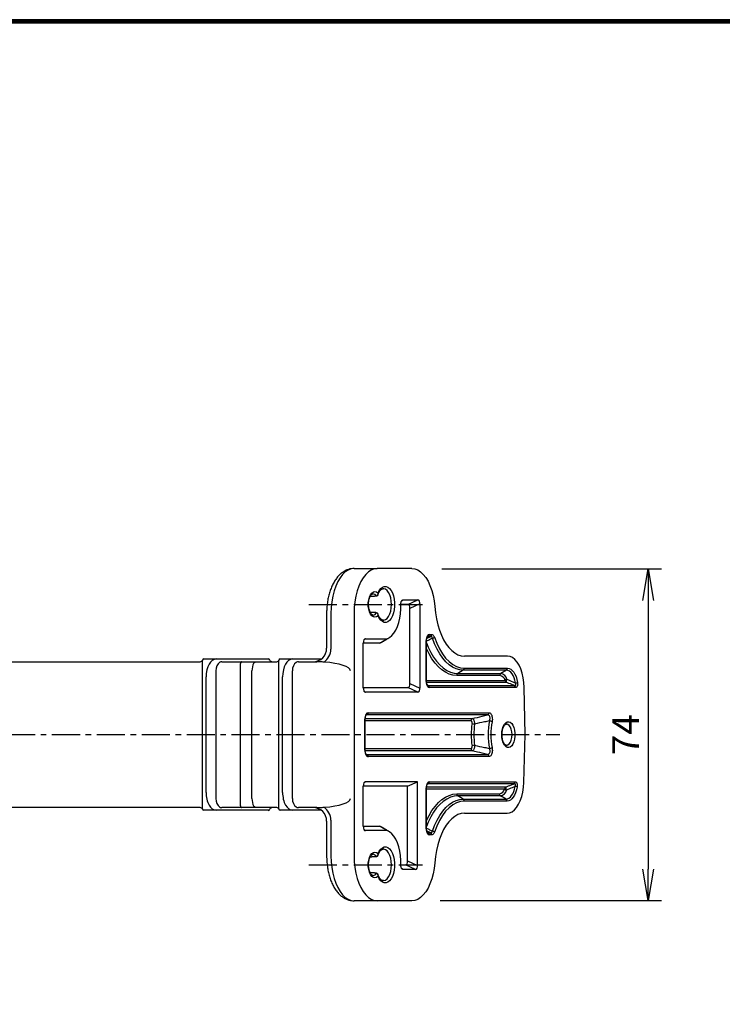
# Model space of a CAD drawing. Extents: x 0 to 798, y 0 to 552.
# Drawn here: x 345 to 502, y 332 to 552 of the extents above; entities that cross this region are included whole.
import ezdxf

# ---------------------------------------------------------------- set-up
doc = ezdxf.new("R2010")
doc.units = 0
doc.linetypes.add('CENTER', pattern=[2, 1.25, -0.25, 0.25, -0.25])
doc.layers.get('0').update_dxf_attribs({"linetype": 'CONTINUOUS'})
doc.layers.get('DEFPOINTS').update_dxf_attribs({"linetype": 'CONTINUOUS'})
for name, color, linetype in [('CENTER L', 1, 'CENTER'), ('SEIHIN', 3, 'CONTINUOUS'), ('SUNPOU', 4, 'CONTINUOUS'), ('ZUWAKU', 7, 'CONTINUOUS')]:
    doc.layers.add(name, color=color, linetype=linetype)
doc.styles.get("Standard").update_dxf_attribs({"font": 'TXT', "bigfont": 'bigfont.shx'})
doc.dimstyles.get("Standard").update_dxf_attribs({"dimtxt": 0.18, "dimasz": 0.18, "dimexe": 0.18, "dimexo": 0.0625, "dimgap": 0.09, "dimtad": 0, "dimtih": 1, "dimtoh": 1, "dimdec": 4, "dimzin": 0, "dimdsep": 46, "dimtxsty": 'Standard', "dimcen": 0.09, "dimadec": 0, "dimazin": 0, "dimtfac": 1, "dimtdec": 4, "dimtofl": 0, "dimtmove": 0, "dimatfit": 3, "dimfxl": 0, "dimtolj": 1, "dimtzin": 0, "dimarcsym": 0})

# ---------------------------------------------------------------- blocks, each defined once
blk = doc.blocks.new('_OPEN')
at = {"color": 0, "linetype": 'ByBlock'}
for p, q in [((-1, 0.167), (0, 0)), ((0, 0), (-1, -0.167)), ((0, 0), (-1, 0))]:
    blk.add_line(p, q, dxfattribs=at)
blk = doc.blocks.new('*D3')
at = {"layer": 'DEFPOINTS', "color": 0}
for p in [(433.11, 429.3), (432.78, 355.43), (485.05, 355.43)]:
    blk.add_point(p, dxfattribs=at)
at = {"layer": 'SUNPOU'}
for p, q in [((439.11, 429.3), (488.05, 429.3)), ((485.05, 422.3), (485.05, 362.43)), ((438.78, 355.43), (488.05, 355.43))]:
    blk.add_line(p, q, dxfattribs=at)
at = {"layer": 'SUNPOU', "xscale": 7, "yscale": 7, "zscale": 7}
for p, rotation in [((485.05, 429.3), 90), ((485.05, 355.43), 270)]:
    blk.add_blockref('_OPEN', p, dxfattribs=dict(at, rotation=rotation))
at = {"layer": 'SUNPOU', "insert": (480.05, 392.37), "char_height": 6, "attachment_point": 5, "rotation": 90}
blk.add_mtext('\\A1;74', dxfattribs=at)

msp = doc.modelspace()

# ---------------------------------------------------------------- linework, layer by layer
at = {"layer": 'CENTER L', "color": 1, "linetype": 'CENTER', "ltscale": 5}
for p, q in [((409.51, 421.39), (434.78, 421.39)), ((232.31, 392.39), (465.37, 392.39)), ((409.51, 363.39), (434.78, 363.39))]:
    msp.add_line(p, q, dxfattribs=at)
at = {"layer": 'SEIHIN', "color": 3, "linetype": 'Continuous', "ltscale": 5}
for p, q in [((417.01, 428.05), (416.45, 427.32)), ((417.61, 428.63), (417.01, 428.05)), ((418.25, 429.05), (417.61, 428.63)), ((418.91, 429.3), (418.25, 429.05)), ((419.58, 429.39), (418.91, 429.3)), ((419.58, 429.39), (424.73, 429.39)), ((422.16, 428.05), (421.6, 427.32)), ((422.76, 428.63), (422.16, 428.05)), ((423.4, 429.05), (422.76, 428.63)), ((424.06, 429.3), (423.4, 429.05)), ((424.73, 429.39), (424.06, 429.3)), ((432.45, 429.39), (424.73, 429.39)), ((432.45, 429.39), (433.11, 429.3)), ((433.11, 429.3), (433.76, 429.06)), ((433.76, 429.06), (434.39, 428.65)), ((434.39, 428.65), (434.98, 428.09)), ((434.98, 428.09), (435.54, 427.38)), ((415.5, 425.47), (415.13, 424.39)), ((415.95, 426.46), (415.5, 425.47)), ((416.45, 427.32), (415.95, 426.46)), ((420.65, 425.47), (420.27, 424.39)), ((421.09, 426.46), (420.65, 425.47)), ((421.6, 427.32), (421.09, 426.46)), ((425.91, 425.22), (426.3, 425.38)), ((426.3, 425.38), (426.71, 425.38)), ((426.71, 425.38), (427.11, 425.23)), ((435.54, 427.38), (436.04, 426.54)), ((436.04, 426.54), (436.48, 425.58)), ((436.48, 425.58), (436.86, 424.52)), ((414.83, 423.21), (414.61, 421.98)), ((415.13, 424.39), (414.83, 423.21)), ((419.98, 423.21), (419.76, 421.98)), ((420.27, 424.39), (419.98, 423.21)), ((423, 423.02), (423.24, 423.54)), ((423.24, 423.54), (423.54, 423.93)), ((423.54, 423.93), (423.87, 424.17)), ((423.87, 424.17), (424.23, 424.25)), ((424.23, 424.25), (424.58, 424.16)), ((424.58, 424.16), (424.91, 423.91)), ((424.91, 423.91), (425.2, 424.47)), ((425.2, 424.47), (425.53, 424.91)), ((425.53, 424.91), (425.91, 425.22)), ((426.21, 424.89), (426.04, 424.9)), ((426.6, 424.77), (426.21, 424.89)), ((426.96, 424.48), (426.6, 424.77)), ((427.28, 424.06), (426.96, 424.48)), ((427.11, 425.23), (427.49, 424.93)), ((427.55, 423.51), (427.28, 424.06)), ((427.49, 424.93), (427.82, 424.5)), ((427.75, 422.86), (427.55, 423.51)), ((427.82, 424.5), (428.11, 423.94)), ((428.11, 423.94), (428.34, 423.28)), ((428.34, 423.28), (428.49, 422.56)), ((436.86, 424.52), (437.16, 423.38)), ((437.16, 423.38), (437.39, 422.17)), ((414.61, 421.98), (414.48, 420.69)), ((419.76, 421.98), (419.63, 420.69)), ((422.75, 421.73), (422.84, 422.41)), ((422.75, 421.04), (422.75, 421.73)), ((422.84, 420.37), (422.75, 421.04)), ((422.84, 422.41), (423, 423.02)), ((427.87, 422.14), (427.75, 422.86)), ((427.91, 421.39), (427.87, 422.14)), ((427.87, 420.63), (427.91, 421.39)), ((428.49, 422.56), (428.57, 421.78)), ((428.57, 420.99), (428.49, 420.22)), ((428.57, 421.78), (428.57, 420.99)), ((430, 420.38), (430.01, 421.44)), ((431.56, 421.39), (430.03, 421.39)), ((430.47, 422.39), (433.79, 422.39)), ((431.56, 421.39), (433.79, 422.39)), ((434.25, 421.49), (432.02, 420.49)), ((434.25, 421.49), (434.25, 402.78)), ((437.39, 422.17), (437.53, 420.91)), ((414.48, 420.69), (414.44, 419.39)), ((414.44, 419.39), (414.44, 411.41)), ((419.63, 420.69), (419.58, 419.39)), ((419.58, 419.39), (419.58, 408.66)), ((423, 419.75), (422.84, 420.37)), ((423.24, 419.24), (423, 419.75)), ((423.54, 418.85), (423.24, 419.24)), ((423.87, 418.6), (423.54, 418.85)), ((424.91, 418.87), (424.58, 418.61)), ((425.2, 418.31), (424.91, 418.87)), ((427.28, 418.72), (427.55, 419.27)), ((427.55, 419.27), (427.75, 419.92)), ((427.75, 419.92), (427.87, 420.63)), ((428.11, 418.83), (427.82, 418.28)), ((428.34, 419.49), (428.11, 418.83)), ((428.49, 420.22), (428.34, 419.49)), ((429.75, 418.32), (429.92, 419.33)), ((429.92, 419.33), (430, 420.38)), ((432.02, 403.78), (432.02, 420.49)), ((437.53, 420.91), (437.68, 419.52)), ((437.68, 419.52), (437.91, 418.18)), ((424.23, 418.53), (423.87, 418.6)), ((424.58, 418.61), (424.23, 418.53)), ((425.53, 417.86), (425.2, 418.31)), ((425.91, 417.56), (425.53, 417.86)), ((426.3, 417.4), (425.91, 417.56)), ((426.07, 417.88), (426.12, 417.87)), ((426.12, 417.87), (426.21, 417.88)), ((426.21, 417.88), (426.6, 418.01)), ((426.71, 417.39), (426.3, 417.4)), ((426.6, 418.01), (426.96, 418.29)), ((427.11, 417.54), (426.71, 417.39)), ((426.96, 418.29), (427.28, 418.72)), ((427.49, 417.84), (427.11, 417.54)), ((427.82, 418.28), (427.49, 417.84)), ((429.22, 416.47), (429.52, 417.36)), ((429.52, 417.36), (429.75, 418.32)), ((437.91, 418.18), (438.21, 416.88)), ((438.21, 416.88), (438.58, 415.66)), ((427.47, 414.02), (427.97, 414.45)), ((427.97, 414.45), (428.43, 415)), ((428.43, 415), (428.85, 415.68)), ((428.85, 415.68), (429.22, 416.47)), ((436.32, 414.69), (436.88, 414.69)), ((438.58, 415.66), (439.02, 414.53)), ((439.02, 414.53), (439.52, 413.5)), ((421.64, 402.78), (421.64, 412.85)), ((425.27, 412.75), (421.64, 412.75)), ((422.1, 413.75), (421.75, 413.46)), ((422.1, 413.75), (426.94, 413.75)), ((425.79, 413), (425.27, 412.75)), ((426.94, 413.75), (427.47, 414.02)), ((435.63, 404.21), (435.63, 413.35)), ((435.7, 413.35), (435.63, 413.35)), ((435.7, 412.82), (436.09, 411.87)), ((436.08, 414.24), (435.81, 414.02)), ((436.64, 414.24), (436.08, 414.24)), ((437.51, 412.59), (437.03, 413.85)), ((437.45, 414.1), (437.98, 412.74)), ((438.06, 411.43), (437.51, 412.59)), ((437.98, 412.74), (438.58, 411.51)), ((439.52, 413.5), (440.07, 412.57)), ((440.07, 412.57), (440.67, 411.77)), ((436.27, 410.38), (435.7, 411.54)), ((436.09, 411.87), (436.66, 410.71)), ((436.91, 409.3), (436.27, 410.38)), ((436.66, 410.71), (437.29, 409.65)), ((438.66, 410.37), (438.06, 411.43)), ((438.58, 411.51), (439.25, 410.4)), ((439.31, 409.44), (438.66, 410.37)), ((439.25, 410.4), (439.97, 409.45)), ((440.67, 411.77), (441.31, 411.11)), ((441.31, 411.11), (441.99, 410.58)), ((441.99, 410.58), (442.69, 410.2)), ((442.69, 410.2), (443.41, 409.96)), ((338.87, 408.64), (385.32, 408.64)), ((385.8, 405.24), (385.8, 408.94)), ((386.1, 409.24), (388.85, 409.24)), ((388.85, 409.24), (400.48, 409.24)), ((390.16, 408.64), (394.62, 408.64)), ((394.32, 404.64), (394.32, 408.24)), ((394.62, 408.64), (397.37, 408.64)), ((397.37, 408.64), (397.82, 408.64)), ((397.82, 408.64), (402.36, 408.64)), ((402.83, 405.24), (402.83, 408.94)), ((403.13, 409.24), (405.88, 409.24)), ((405.88, 409.24), (412.27, 409.24)), ((407.2, 408.64), (411.31, 408.64)), ((419.58, 408.66), (419.58, 376.11)), ((437.6, 408.34), (436.91, 409.3)), ((437.29, 409.65), (437.96, 408.72)), ((438.34, 407.51), (437.6, 408.34)), ((437.96, 408.72), (438.68, 407.91)), ((438.68, 407.91), (439.43, 407.24)), ((440.01, 408.63), (439.31, 409.44)), ((439.97, 409.45), (440.75, 408.65)), ((440.74, 407.96), (440.01, 408.63)), ((441.51, 407.44), (440.74, 407.96)), ((440.75, 408.65), (441.56, 408.02)), ((441.56, 408.02), (442.4, 407.56)), ((443.41, 409.96), (444.14, 409.89)), ((453.74, 409.89), (444.14, 409.89)), ((454.31, 409.8), (453.74, 409.89)), ((454.87, 409.55), (454.31, 409.8)), ((455.4, 409.13), (454.87, 409.55)), ((455.89, 408.56), (455.4, 409.13)), ((456.33, 407.85), (455.89, 408.56)), ((456.71, 407.02), (456.33, 407.85)), ((388.8, 406.64), (388.8, 378.14)), ((396.85, 378.14), (396.85, 406.64)), ((405.83, 406.64), (405.83, 378.14)), ((439.11, 406.82), (438.34, 407.51)), ((439.91, 406.28), (439.11, 406.82)), ((439.43, 407.24), (440.21, 406.71)), ((440.74, 405.89), (439.91, 406.28)), ((440.21, 406.71), (441.02, 406.33)), ((441.58, 405.66), (440.74, 405.89)), ((441.02, 406.33), (441.84, 406.1)), ((442.29, 407.06), (441.51, 407.44)), ((442.43, 405.58), (441.58, 405.66)), ((441.84, 406.1), (442.66, 406.03)), ((443.1, 406.83), (442.29, 407.06)), ((442.4, 407.56), (443.27, 407.29)), ((443.9, 406.75), (442.66, 406.03)), ((442.66, 406.03), (452.26, 406.03)), ((443.9, 406.75), (443.1, 406.83)), ((443.27, 407.29), (444.14, 407.2)), ((453.5, 406.75), (443.9, 406.75)), ((444.14, 407.2), (453.74, 407.2)), ((453.5, 406.75), (452.26, 406.03)), ((453.83, 406.7), (453.5, 406.75)), ((453.74, 407.2), (454.11, 407.14)), ((454.16, 406.55), (453.83, 406.7)), ((454.11, 407.14), (454.47, 406.97)), ((454.47, 406.3), (454.16, 406.55)), ((454.47, 406.97), (454.81, 406.7)), ((454.75, 405.96), (454.47, 406.3)), ((455, 405.54), (454.75, 405.96)), ((454.81, 406.7), (455.12, 406.32)), ((455.12, 406.32), (455.4, 405.85)), ((455.4, 405.85), (455.64, 405.31)), ((457.02, 406.09), (456.71, 407.02)), ((457.25, 405.07), (457.02, 406.09)), ((385.8, 379.54), (385.8, 405.24)), ((386.63, 379.54), (386.63, 405.24)), ((394.32, 380.14), (394.32, 404.64)), ((402.83, 379.54), (402.83, 405.24)), ((403.66, 379.54), (403.66, 405.24)), ((432.02, 403.78), (434.25, 402.78)), ((435.7, 404.21), (435.63, 404.21)), ((435.7, 404.48), (453.2, 404.48)), ((453.44, 404.03), (435.71, 404.03)), ((435.82, 403.53), (436.08, 403.31)), ((452.02, 405.58), (442.43, 405.58)), ((455.22, 405.05), (455, 405.54)), ((455.39, 404.49), (455.22, 405.05)), ((455.52, 403.9), (455.39, 404.49)), ((455.64, 405.31), (455.83, 404.7)), ((455.83, 404.7), (455.97, 404.03)), ((457.4, 404), (457.25, 405.07)), ((457.47, 402.89), (457.4, 404)), ((421.64, 402.89), (431.56, 402.89)), ((421.75, 402.18), (422.1, 401.89)), ((433.79, 401.89), (422.1, 401.89)), ((433.79, 401.89), (431.56, 402.89)), ((436.08, 403.31), (455.3, 403.31)), ((455.53, 402.86), (436.32, 402.86)), ((457.66, 392.39), (457.47, 402.89)), ((422.7, 397.28), (449.61, 397.28)), ((421.96, 388.95), (421.96, 395.82)), ((421.96, 395.82), (422.03, 395.82)), ((422.03, 395.98), (445.92, 395.98)), ((445.6, 395.5), (422.03, 395.5)), ((422.38, 396.79), (422.31, 396.77)), ((449.29, 396.79), (422.38, 396.79)), ((452.79, 394.24), (453.04, 394.7)), ((453.04, 394.7), (453.34, 395.03)), ((453.34, 395.03), (453.67, 395.22)), ((453.51, 394.77), (453.49, 394.77)), ((453.83, 394.69), (453.51, 394.77)), ((453.67, 395.22), (454.01, 395.26)), ((454.12, 394.45), (453.83, 394.69)), ((454.01, 395.26), (454.35, 395.15)), ((454.35, 395.15), (454.67, 394.88)), ((454.67, 394.88), (454.94, 394.48)), ((452.44, 392.39), (452.48, 393.05)), ((452.48, 393.05), (452.6, 393.68)), ((452.6, 393.68), (452.79, 394.24)), ((454.38, 394.07), (454.12, 394.45)), ((454.57, 393.58), (454.38, 394.07)), ((454.7, 393), (454.57, 393.58)), ((454.74, 392.39), (454.7, 393)), ((454.94, 394.48), (455.16, 393.97)), ((455.16, 393.97), (455.32, 393.37)), ((455.32, 393.37), (455.4, 392.72)), ((455.4, 392.72), (455.4, 392.05)), ((452.48, 391.72), (452.44, 392.39)), ((452.6, 391.09), (452.48, 391.72)), ((452.79, 390.54), (452.6, 391.09)), ((453.04, 390.08), (452.79, 390.54)), ((453.83, 390.09), (454.12, 390.33)), ((454.12, 390.33), (454.38, 390.7)), ((454.38, 390.7), (454.57, 391.2)), ((454.57, 391.2), (454.7, 391.77)), ((454.94, 390.29), (454.67, 389.89)), ((454.7, 391.77), (454.74, 392.39)), ((455.16, 390.8), (454.94, 390.29)), ((455.32, 391.4), (455.16, 390.8)), ((455.4, 392.05), (455.32, 391.4)), ((457.37, 381.76), (457.66, 392.39)), ((421.96, 388.95), (422.03, 388.95)), ((422.03, 389.28), (445.6, 389.28)), ((445.92, 388.79), (422.04, 388.79)), ((453.34, 389.74), (453.04, 390.08)), ((453.67, 389.55), (453.34, 389.74)), ((453.49, 390.01), (453.51, 390.01)), ((453.51, 390.01), (453.83, 390.09)), ((454.01, 389.51), (453.67, 389.55)), ((454.35, 389.63), (454.01, 389.51)), ((454.67, 389.89), (454.35, 389.63)), ((422.3, 388.01), (422.38, 387.98)), ((422.38, 387.98), (449.29, 387.98)), ((449.61, 387.5), (422.7, 387.5)), ((422.1, 381.89), (421.75, 381.6)), ((433.73, 381.89), (422.1, 381.89)), ((431.5, 380.89), (433.73, 381.89)), ((433.73, 363.28), (433.73, 381.89)), ((436.32, 381.91), (455.44, 381.91)), ((457.3, 380.67), (457.37, 381.76)), ((385.8, 375.84), (385.8, 379.54)), ((394.32, 376.53), (394.32, 380.14)), ((402.83, 375.84), (402.83, 379.54)), ((421.64, 371.92), (421.64, 380.99)), ((431.5, 380.89), (421.64, 380.89)), ((431.5, 364.28), (431.5, 380.89)), ((435.63, 371.43), (435.63, 380.57)), ((435.63, 380.57), (435.7, 380.57)), ((453.11, 380.29), (435.7, 380.29)), ((435.71, 380.74), (453.35, 380.74)), ((436.08, 381.46), (435.81, 381.24)), ((455.2, 381.46), (436.08, 381.46)), ((454.91, 379.24), (455.12, 379.73)), ((455.12, 379.73), (455.3, 380.28)), ((455.3, 380.28), (455.42, 380.88)), ((455.55, 379.47), (455.31, 378.92)), ((455.74, 380.08), (455.55, 379.47)), ((455.88, 380.74), (455.74, 380.08)), ((456.9, 378.61), (457.14, 379.61)), ((457.14, 379.61), (457.3, 380.67)), ((437.6, 376.43), (438.34, 377.26)), ((438.34, 377.26), (439.11, 377.95)), ((439.43, 377.53), (438.68, 376.86)), ((439.11, 377.95), (439.91, 378.49)), ((440.21, 378.06), (439.43, 377.53)), ((439.91, 378.49), (440.74, 378.88)), ((441.02, 378.44), (440.21, 378.06)), ((440.74, 378.88), (441.58, 379.12)), ((440.74, 376.81), (441.51, 377.34)), ((441.84, 378.67), (441.02, 378.44)), ((441.51, 377.34), (442.29, 377.72)), ((442.4, 377.21), (441.56, 376.75)), ((441.58, 379.12), (442.43, 379.2)), ((442.66, 378.75), (441.84, 378.67)), ((442.29, 377.72), (443.1, 377.95)), ((443.27, 377.49), (442.4, 377.21)), ((442.43, 379.2), (451.93, 379.2)), ((443.9, 378.03), (442.66, 378.75)), ((452.17, 378.75), (442.66, 378.75)), ((443.1, 377.95), (443.9, 378.03)), ((444.14, 377.58), (443.27, 377.49)), ((443.9, 378.03), (453.41, 378.03)), ((453.64, 377.58), (444.14, 377.58)), ((453.41, 378.03), (452.17, 378.75)), ((453.41, 378.03), (453.74, 378.08)), ((454.01, 377.63), (453.64, 377.58)), ((453.74, 378.08), (454.06, 378.23)), ((454.37, 377.8), (454.01, 377.63)), ((454.06, 378.23), (454.37, 378.48)), ((454.37, 378.48), (454.65, 378.81)), ((454.71, 378.08), (454.37, 377.8)), ((454.65, 378.81), (454.91, 379.24)), ((455.03, 378.45), (454.71, 378.08)), ((455.31, 378.92), (455.03, 378.45)), ((456.21, 376.88), (456.59, 377.69)), ((456.59, 377.69), (456.9, 378.61)), ((385.32, 376.14), (338.87, 376.14)), ((388.85, 375.54), (386.1, 375.54)), ((400.48, 375.54), (388.85, 375.54)), ((394.62, 376.14), (390.16, 376.14)), ((397.37, 376.14), (394.62, 376.14)), ((397.82, 376.14), (397.37, 376.14)), ((402.36, 376.14), (397.82, 376.14)), ((405.88, 375.54), (403.13, 375.54)), ((412.27, 375.54), (405.88, 375.54)), ((411.31, 376.14), (407.2, 376.14)), ((419.58, 376.11), (419.58, 365.39)), ((436.27, 374.39), (436.91, 375.47)), ((437.29, 375.12), (436.66, 374.07)), ((436.91, 375.47), (437.6, 376.43)), ((437.96, 376.06), (437.29, 375.12)), ((438.68, 376.86), (437.96, 376.06)), ((438.66, 374.4), (439.31, 375.33)), ((439.97, 375.33), (439.25, 374.37)), ((439.31, 375.33), (440.01, 376.14)), ((440.75, 376.12), (439.97, 375.33)), ((440.01, 376.14), (440.74, 376.81)), ((441.56, 376.75), (440.75, 376.12)), ((453.64, 374.89), (454.21, 374.97)), ((454.21, 374.97), (454.76, 375.22)), ((454.76, 375.22), (455.29, 375.63)), ((455.29, 375.63), (455.77, 376.18)), ((455.77, 376.18), (456.21, 376.88)), ((414.44, 373.36), (414.44, 365.39)), ((435.7, 373.24), (436.27, 374.39)), ((436.09, 372.9), (435.7, 371.95)), ((436.66, 374.07), (436.09, 372.9)), ((437.51, 372.19), (438.06, 373.35)), ((438.58, 373.27), (437.98, 372.03)), ((438.06, 373.35), (438.66, 374.4)), ((439.25, 374.37), (438.58, 373.27)), ((440.67, 373), (440.07, 372.2)), ((441.31, 373.67), (440.67, 373)), ((441.99, 374.2), (441.31, 373.67)), ((442.69, 374.58), (441.99, 374.2)), ((443.41, 374.81), (442.69, 374.58)), ((444.14, 374.89), (443.41, 374.81)), ((444.14, 374.89), (453.64, 374.89)), ((421.64, 372.03), (425.27, 372.03)), ((421.75, 371.32), (422.1, 371.03)), ((426.94, 371.03), (422.1, 371.03)), ((425.27, 372.03), (425.79, 371.78)), ((427.47, 370.75), (426.94, 371.03)), ((427.97, 370.33), (427.47, 370.75)), ((435.63, 371.43), (435.7, 371.43)), ((435.82, 370.76), (436.08, 370.53)), ((437.03, 370.93), (437.51, 372.19)), ((437.98, 372.03), (437.45, 370.67)), ((439.52, 371.28), (439.02, 370.24)), ((440.07, 372.2), (439.52, 371.28)), ((428.43, 369.77), (427.97, 370.33)), ((428.85, 369.09), (428.43, 369.77)), ((429.22, 368.3), (428.85, 369.09)), ((436.08, 370.53), (436.64, 370.53)), ((436.88, 370.08), (436.32, 370.08)), ((438.58, 369.11), (438.21, 367.89)), ((439.02, 370.24), (438.58, 369.11)), ((423.53, 365.93), (423.87, 366.17)), ((423.87, 366.17), (424.22, 366.25)), ((424.22, 366.25), (424.58, 366.16)), ((424.58, 366.16), (424.91, 365.9)), ((424.91, 365.9), (425.19, 366.46)), ((425.19, 366.46), (425.53, 366.91)), ((425.53, 366.91), (425.9, 367.22)), ((425.9, 367.22), (426.3, 367.38)), ((426.21, 366.89), (426.04, 366.9)), ((426.59, 366.77), (426.21, 366.89)), ((426.3, 367.38), (426.71, 367.38)), ((426.95, 366.49), (426.59, 366.77)), ((426.71, 367.38), (427.11, 367.23)), ((427.28, 366.06), (426.95, 366.49)), ((427.11, 367.23), (427.48, 366.93)), ((427.48, 366.93), (427.82, 366.5)), ((427.82, 366.5), (428.11, 365.94)), ((429.52, 367.42), (429.22, 368.3)), ((429.75, 366.46), (429.52, 367.42)), ((429.92, 365.45), (429.75, 366.46)), ((437.91, 366.6), (437.68, 365.25)), ((438.21, 367.89), (437.91, 366.6)), ((414.44, 365.39), (414.48, 364.08)), ((414.48, 364.08), (414.61, 362.8)), ((419.58, 365.39), (419.63, 364.08)), ((419.63, 364.08), (419.76, 362.8)), ((422.74, 363.74), (422.83, 364.41)), ((422.83, 364.41), (423, 365.02)), ((423, 365.02), (423.23, 365.54)), ((423.23, 365.54), (423.53, 365.93)), ((427.54, 365.51), (427.28, 366.06)), ((427.75, 364.86), (427.54, 365.51)), ((427.87, 364.14), (427.75, 364.86)), ((427.91, 363.39), (427.87, 364.14)), ((428.11, 365.94), (428.34, 365.29)), ((428.34, 365.29), (428.49, 364.56)), ((428.49, 364.56), (428.57, 363.78)), ((430, 364.4), (429.92, 365.45)), ((430.01, 363.33), (430, 364.4)), ((431.5, 364.28), (433.73, 363.28)), ((437.68, 365.25), (437.53, 363.87)), ((414.61, 362.8), (414.83, 361.56)), ((419.76, 362.8), (419.98, 361.56)), ((422.74, 363.04), (422.74, 363.74)), ((422.83, 362.36), (422.74, 363.04)), ((423, 361.75), (422.83, 362.36)), ((427.54, 361.27), (427.75, 361.92)), ((427.75, 361.92), (427.87, 362.63)), ((427.87, 362.63), (427.91, 363.39)), ((428.49, 362.22), (428.34, 361.49)), ((428.57, 362.99), (428.49, 362.22)), ((428.57, 363.78), (428.57, 362.99)), ((430.06, 363.39), (431.04, 363.39)), ((433.27, 362.39), (430.47, 362.39)), ((433.27, 362.39), (431.04, 363.39)), ((437.39, 362.61), (437.16, 361.4)), ((437.53, 363.87), (437.39, 362.61)), ((414.83, 361.56), (415.13, 360.39)), ((415.13, 360.39), (415.5, 359.3)), ((419.98, 361.56), (420.27, 360.39)), ((420.27, 360.39), (420.65, 359.3)), ((423.23, 361.23), (423, 361.75)), ((423.53, 360.84), (423.23, 361.23)), ((423.87, 360.6), (423.53, 360.84)), ((424.22, 360.53), (423.87, 360.6)), ((424.58, 360.62), (424.22, 360.53)), ((424.91, 360.88), (424.58, 360.62)), ((425.19, 360.31), (424.91, 360.88)), ((425.53, 359.87), (425.19, 360.31)), ((425.9, 359.56), (425.53, 359.87)), ((426.07, 359.88), (426.12, 359.87)), ((426.12, 359.87), (426.21, 359.88)), ((426.21, 359.88), (426.59, 360.01)), ((426.59, 360.01), (426.95, 360.29)), ((426.95, 360.29), (427.28, 360.71)), ((427.48, 359.84), (427.11, 359.54)), ((427.28, 360.71), (427.54, 361.27)), ((427.82, 360.28), (427.48, 359.84)), ((428.11, 360.83), (427.82, 360.28)), ((428.34, 361.49), (428.11, 360.83)), ((436.86, 360.25), (436.48, 359.19)), ((437.16, 361.4), (436.86, 360.25)), ((415.5, 359.3), (415.95, 358.32)), ((415.95, 358.32), (416.45, 357.45)), ((416.45, 357.45), (417.01, 356.73)), ((420.65, 359.3), (421.09, 358.32)), ((421.09, 358.32), (421.6, 357.45)), ((421.6, 357.45), (422.16, 356.73)), ((426.3, 359.4), (425.9, 359.56)), ((426.71, 359.39), (426.3, 359.4)), ((427.11, 359.54), (426.71, 359.39)), ((435.54, 357.39), (434.98, 356.69)), ((436.04, 358.23), (435.54, 357.39)), ((436.48, 359.19), (436.04, 358.23)), ((417.01, 356.73), (417.61, 356.15)), ((417.61, 356.15), (418.25, 355.73)), ((418.25, 355.73), (418.91, 355.47)), ((418.91, 355.47), (419.58, 355.39)), ((424.73, 355.39), (419.58, 355.39)), ((422.16, 356.73), (422.76, 356.15)), ((422.76, 356.15), (423.4, 355.73)), ((423.4, 355.73), (424.06, 355.47)), ((424.06, 355.47), (424.73, 355.39)), ((432.45, 355.39), (424.73, 355.39)), ((433.11, 355.47), (432.45, 355.39)), ((433.76, 355.72), (433.11, 355.47)), ((434.39, 356.13), (433.76, 355.72)), ((434.98, 356.69), (434.39, 356.13))]:
    msp.add_line(p, q, dxfattribs=at)
for centre, radius, start, end in [((423.74, 422.83), 0.917, 25.3649, 88.9151), ((423.73, 419.95), 0.928, 273.3703, 334.409), ((435.81, 414.68), 0.513, 302.5457, 1.6107), ((436.37, 414.68), 0.513, 302.5457, 1.6107), ((436.85, 414.64), 0.814, 282.6284, 318.0857), ((410.47, 411.64), 3, 270, 0), ((410.65, 411.6), 3.79, 306.2731, 357.0931), ((385.32, 409.14), 0.5, 270, 345.5225), ((386.1, 408.94), 0.3, 90, 180), ((394.62, 408.34), 0.3, 90, 135.5064), ((402.36, 409.14), 0.5, 270, 345.5225), ((403.13, 408.94), 0.3, 90, 180), ((442.94, 405.59), 0.513, 122.5457, 181.6107), ((443.63, 407.18), 0.513, 302.5457, 1.6107), ((452.54, 405.59), 0.513, 122.5457, 181.6107), ((451.96, 404.34), 1.71, 14.1876, 79.9489), ((453.23, 407.18), 0.513, 302.5457, 1.6107), ((451.77, 404.12), 1.48, 14.1876, 79.9489), ((453.81, 404.03), 0.76, 104.6988, 143.2571), ((453.72, 404.47), 0.513, 178.3893, 237.4543), ((454.66, 404.12), 1.22, 148.248, 184.084), ((455.38, 405.18), 1.29, 276.0454, 297.3507), ((435.81, 402.88), 0.513, 358.3893, 57.4543), ((455.02, 402.88), 0.513, 358.3893, 57.4543), ((422.21, 397.26), 0.491, 289.7609, 2.6337), ((449.12, 397.26), 0.491, 289.7609, 2.6337), ((446.09, 395.52), 0.491, 109.7609, 182.6337), ((463.63, 392.39), 17.97, 172.0172, 187.9828), ((446.47, 396.36), 1.6, 246.7432, 267.5662), ((463.28, 392.39), 17.04, 172.0172, 187.9828), ((464.67, 392.39), 15.23, 168.3808, 191.6192), ((449.67, 394.29), 1.17, 57.2235, 86.1696), ((464.33, 392.39), 14.32, 168.3808, 191.6192), ((446.09, 389.26), 0.491, 177.3663, 250.2391), ((446.47, 388.42), 1.6, 92.4338, 113.2568), ((449.67, 390.49), 1.17, 273.8304, 302.7765), ((422.21, 387.52), 0.491, 357.3663, 70.2391), ((449.12, 387.52), 0.491, 357.3663, 70.2391), ((435.81, 381.9), 0.513, 302.5457, 1.6107), ((454.93, 381.9), 0.513, 302.5457, 1.6107), ((451.67, 380.66), 1.48, 280.0511, 345.8124), ((451.87, 380.43), 1.71, 280.0511, 345.8124), ((453.62, 380.31), 0.513, 122.5457, 181.6107), ((453.72, 380.75), 0.76, 216.7429, 255.3012), ((454.56, 380.65), 1.22, 175.916, 211.752), ((455.29, 379.6), 1.29, 62.6493, 83.9546), ((442.94, 379.18), 0.513, 178.3893, 237.4543), ((443.63, 377.59), 0.513, 358.3893, 57.4543), ((452.44, 379.18), 0.513, 178.3893, 237.4543), ((453.13, 377.59), 0.513, 358.3893, 57.4543), ((385.32, 375.64), 0.5, 14.4775, 90), ((386.1, 375.84), 0.3, 180, 270), ((394.62, 376.44), 0.3, 224.4936, 270), ((402.36, 375.64), 0.5, 14.4775, 90), ((403.13, 375.84), 0.3, 180, 270), ((410.47, 373.14), 3, 0, 90), ((410.65, 373.17), 3.79, 2.9069, 53.7269), ((436.85, 370.13), 0.814, 41.9143, 77.3716), ((435.81, 370.1), 0.513, 358.3893, 57.4543), ((436.37, 370.1), 0.513, 358.3893, 57.4543), ((423.72, 364.82), 0.924, 24.8947, 88.7397), ((423.71, 361.96), 0.936, 273.7276, 334.8574)]:
    msp.add_arc(centre, radius, start, end, dxfattribs=at)
for centre, major_axis, ratio, start_param, end_param in [((431.44, 420.27), (0.15, 1.12), 0.497078, 4.981892, 6.351331), ((433.67, 421.27), (0.15, 1.12), 0.497078, 4.981892, 6.351331), ((436.49, 413.01), (-0.23, 1.67), 0.497078, 6.21504, 7.584478), ((422.22, 412.63), (-0.15, 1.12), 0.497078, 6.21504, 7.584478), ((436.07, 413.01), (-0.02, 1.23), 0.368234, 6.20409, 6.586346), ((388.85, 405.24), (0, 4), 0.555, 0, 1.570796), ((390.19, 406.64), (0, 2), 0.69602, 0.402716, 1.570796), ((398.28, 406.64), (0, 2.5), 0.573419, 0.860701, 1.570796), ((400.48, 408.94), (-0.35, 0), 0.857493, 3.394273, 4.712389), ((401.39, 409.14), (-0.583, 0), 0.857493, 0.25268, 1.570796), ((405.88, 405.24), (0, 4), 0.555, 0, 1.570796), ((407.23, 406.64), (0, 2), 0.69602, 0.402716, 1.570796), ((410.42, 406.64), (8.33, 0), 0.24, 0, 1.269141), ((431.44, 404.01), (-0.15, 1.12), 0.497078, 3.073447, 4.442886), ((436.49, 404.54), (0.23, 1.67), 0.497078, 1.8403, 3.209738), ((422.22, 403.01), (0.15, 1.12), 0.497078, 1.8403, 3.209738), ((433.67, 403.01), (-0.15, 1.12), 0.497078, 3.073447, 4.442886), ((436.07, 404.54), (0.02, 1.23), 0.368234, 2.861532, 3.220688), ((422.75, 395.73), (-0.06, 1.55), 0.512967, 6.262111, 7.774049), ((422.32, 395.73), (0.05, 1.06), 0.420616, 6.278002, 6.447739), ((422.75, 389.04), (0.06, 1.55), 0.512967, 1.650729, 3.162667), ((422.32, 389.04), (-0.05, 1.06), 0.420616, 2.990112, 3.146775), ((422.22, 380.77), (-0.15, 1.12), 0.497078, 6.21504, 7.584478), ((436.49, 380.23), (-0.23, 1.67), 0.497078, 6.21504, 7.584478), ((388.85, 379.54), (0, 4), 0.555, 1.570796, 3.141593), ((405.88, 379.54), (0, 4), 0.555, 1.570796, 3.141593), ((436.07, 380.23), (-0.02, 1.23), 0.368234, 6.20409, 6.586346), ((390.19, 378.14), (0, 2), 0.69602, 1.570796, 2.738877), ((398.28, 378.14), (0, 2.5), 0.573419, 1.570796, 2.280891), ((407.23, 378.14), (0, 2), 0.69602, 1.570796, 2.738877), ((410.42, 378.14), (8.33, 0), 0.24, 5.014044, 6.283185), ((400.48, 375.84), (-0.35, 0), 0.857493, 1.570796, 2.888912), ((401.39, 375.64), (-0.583, 0), 0.857493, 4.712389, 6.030505), ((422.22, 372.14), (0.15, 1.12), 0.497078, 1.8403, 3.209738), ((436.49, 371.76), (0.23, 1.67), 0.497078, 1.8403, 3.209738), ((436.07, 371.76), (0.02, 1.23), 0.368234, 2.861532, 3.220688), ((430.93, 364.51), (-0.15, 1.12), 0.497078, 3.073447, 4.442886), ((433.16, 363.51), (-0.15, 1.12), 0.497078, 3.073447, 4.442886)]:
    msp.add_ellipse(centre, major_axis=major_axis, ratio=ratio, start_param=start_param, end_param=end_param, dxfattribs=at)
for points, knots in [([(419.58, 429.39), (419.4, 429.38), (418.97, 429.36), (418.3, 429.21), (417.61, 428.92), (416.95, 428.51), (416.33, 427.98), (415.75, 427.34), (415.22, 426.58), (414.75, 425.7), (414.34, 424.74), (414.01, 423.7), (413.76, 422.61), (413.58, 421.49), (413.48, 420.41), (413.47, 419.7), (413.47, 419.39)], [0, 0, 0, 0, 0.048174, 0.113654, 0.179333, 0.246581, 0.316528, 0.389805, 0.466211, 0.544703, 0.623928, 0.702857, 0.781257, 0.859159, 0.936703, 1, 1, 1, 1]), ([(423.78, 419.03), (423.77, 419.03), (423.72, 419.02), (423.62, 419.06), (423.44, 419.21), (423.24, 419.48), (423.06, 419.86), (422.91, 420.34), (422.83, 420.88), (422.8, 421.45), (422.84, 422.03), (422.94, 422.56), (423.1, 423.02), (423.29, 423.38), (423.49, 423.62), (423.66, 423.73), (423.73, 423.74), (423.76, 423.75)], [0, 0, 0, 0, 0.018223, 0.089945, 0.155906, 0.226398, 0.296306, 0.367154, 0.439173, 0.51195, 0.584994, 0.657726, 0.729587, 0.800095, 0.869065, 0.937669, 1, 1, 1, 1]), ([(424.91, 423.91), (424.91, 423.91), (424.92, 423.85), (424.92, 423.71), (424.88, 423.5), (424.78, 423.34), (424.68, 423.25), (424.6, 423.23), (424.56, 423.22)], [0, 0, 0, 0, 0.00491, 0.18006, 0.483724, 0.709671, 0.854287, 1, 1, 1, 1]), ([(424.87, 423.52), (424.87, 423.52), (424.93, 423.72), (425.09, 424.04), (425.34, 424.44), (425.6, 424.71), (425.85, 424.86), (425.98, 424.89), (426.05, 424.9)], [0, 0, 0, 0, 0.0059, 0.20794, 0.407678, 0.605187, 0.803029, 1, 1, 1, 1]), ([(430.01, 421.44), (430.01, 421.55), (430.01, 421.76), (430.08, 422.05), (430.2, 422.25), (430.33, 422.37), (430.42, 422.38), (430.47, 422.39)], [0, 0, 0, 0, 0.216541, 0.434204, 0.629817, 0.8157, 1, 1, 1, 1]), ([(424.56, 419.55), (424.6, 419.54), (424.68, 419.53), (424.78, 419.43), (424.88, 419.27), (424.92, 419.07), (424.92, 418.92), (424.91, 418.87), (424.91, 418.87)], [0, 0, 0, 0, 0.145713, 0.290329, 0.516276, 0.81994, 0.99509, 1, 1, 1, 1]), ([(426.1, 417.88), (426.09, 417.88), (426, 417.86), (425.84, 417.92), (425.57, 418.08), (425.31, 418.37), (425.06, 418.77), (424.93, 419.1), (424.87, 419.26)], [0, 0, 0, 0, 0.015951, 0.251181, 0.435866, 0.633602, 0.825865, 1, 1, 1, 1]), ([(436.88, 414.69), (436.95, 414.68), (437.1, 414.65), (437.3, 414.45), (437.4, 414.22), (437.45, 414.1)], [0, 0, 0, 0, 0.308494, 0.654503, 1, 1, 1, 1]), ([(435.7, 413.35), (435.7, 413.41), (435.71, 413.59), (435.75, 413.84), (435.82, 414.05), (435.89, 414.16), (435.91, 414.18), (435.91, 414.19)], [0, 0, 0, 0, 0.165586, 0.430619, 0.643262, 0.834843, 1, 1, 1, 1]), ([(437.03, 413.85), (436.82, 413.75), (436.38, 413.53), (435.94, 413.31), (435.7, 413.2)], [0, 0, 0, 0, 0.471571, 1, 1, 1, 1]), ([(435.75, 413.79), (435.84, 413.84), (436.14, 413.99), (436.44, 414.14), (436.64, 414.24)], [0, 0, 0, 0, 0.306053, 1, 1, 1, 1]), ([(437.03, 413.85), (437, 413.93), (436.95, 414.09), (436.81, 414.23), (436.7, 414.24), (436.64, 414.24)], [0, 0, 0, 0, 0.347119, 0.689548, 1, 1, 1, 1]), ([(385.8, 408.98), (385.8, 408.97), (385.8, 408.97), (385.8, 408.95), (385.8, 408.94)], [0, 0, 0, 0, 0.541387, 1, 1, 1, 1]), ([(390.16, 408.64), (390.01, 408.62), (389.83, 408.59), (389.66, 408.49), (389.64, 408.48)], [0, 0, 0, 0, 0.873469, 1, 1, 1, 1]), ([(394.4, 408.55), (394.37, 408.5), (394.33, 408.43), (394.32, 408.3), (394.32, 408.24)], [0, 0, 0, 0, 0.606742, 1, 1, 1, 1]), ([(397.19, 408.27), (397.28, 408.34), (397.41, 408.46), (397.51, 408.53), (397.55, 408.55)], [0, 0, 0, 0, 0.628567, 1, 1, 1, 1]), ([(397.55, 408.55), (397.61, 408.59), (397.71, 408.63), (397.8, 408.64), (397.82, 408.64), (397.82, 408.64)], [0, 0, 0, 0, 0.7233, 0.988405, 1, 1, 1, 1]), ([(402.84, 408.98), (402.84, 408.97), (402.83, 408.97), (402.83, 408.95), (402.83, 408.94)], [0, 0, 0, 0, 0.541387, 1, 1, 1, 1]), ([(407.2, 408.64), (407.04, 408.62), (406.87, 408.59), (406.7, 408.49), (406.68, 408.48)], [0, 0, 0, 0, 0.873469, 1, 1, 1, 1]), ([(411.66, 408.63), (411.66, 408.63), (411.54, 408.63), (411.42, 408.64), (411.31, 408.64)], [0, 0, 0, 0, 0.00907, 1, 1, 1, 1]), ([(411.66, 408.63), (411.66, 408.63), (411.66, 408.63), (411.66, 408.63), (411.66, 408.63), (411.66, 408.63)], [0, 0, 0, 0, 0.405586, 0.813356, 1, 1, 1, 1]), ([(412.9, 408.55), (412.64, 408.57), (412.21, 408.6), (411.81, 408.62), (411.66, 408.63)], [0, 0, 0, 0, 0.616294, 1, 1, 1, 1]), ([(435.91, 403.37), (435.91, 403.37), (435.92, 403.36), (435.86, 403.42), (435.79, 403.58), (435.73, 403.82), (435.7, 404.04), (435.7, 404.17), (435.7, 404.21)], [0, 0, 0, 0, 0.061973, 0.257342, 0.458111, 0.669168, 0.924147, 1, 1, 1, 1]), ([(455.3, 403.31), (455.09, 403.4), (454.47, 403.65), (453.85, 403.88), (453.44, 404.03)], [0, 0, 0, 0, 0.329684, 1, 1, 1, 1]), ([(453.62, 404.76), (454.04, 404.57), (454.67, 404.29), (455.31, 403.99), (455.52, 403.9)], [0, 0, 0, 0, 0.674035, 1, 1, 1, 1]), ([(455.3, 403.31), (455.35, 403.3), (455.43, 403.29), (455.52, 403.33), (455.57, 403.36), (455.6, 403.41), (455.62, 403.48), (455.62, 403.54), (455.62, 403.63), (455.59, 403.75), (455.54, 403.85), (455.52, 403.9)], [0, 0, 0, 0, 0.219393, 0.33164, 0.38218, 0.480536, 0.531114, 0.643077, 0.669688, 0.827786, 1, 1, 1, 1]), ([(455.97, 404.03), (455.98, 403.95), (456.01, 403.77), (456, 403.5), (455.94, 403.24), (455.84, 403.03), (455.7, 402.89), (455.59, 402.87), (455.53, 402.86)], [0, 0, 0, 0, 0.155154, 0.312426, 0.465155, 0.63383, 0.801806, 1, 1, 1, 1]), ([(449.61, 397.28), (449.68, 397.27), (449.83, 397.25), (450.05, 397.06), (450.23, 396.73), (450.35, 396.29), (450.38, 395.77), (450.33, 395.44), (450.3, 395.27)], [0, 0, 0, 0, 0.145153, 0.307764, 0.468829, 0.638407, 0.819451, 1, 1, 1, 1]), ([(422.03, 395.82), (422.03, 395.89), (422.03, 396.08), (422.08, 396.36), (422.17, 396.61), (422.26, 396.75), (422.31, 396.78), (422.3, 396.78), (422.3, 396.78)], [0, 0, 0, 0, 0.128307, 0.371413, 0.576891, 0.763196, 0.962892, 1, 1, 1, 1]), ([(445.84, 394.88), (445.84, 394.94), (445.85, 395.05), (445.83, 395.22), (445.78, 395.36), (445.72, 395.45), (445.65, 395.49), (445.61, 395.5), (445.6, 395.5)], [0, 0, 0, 0, 0.1894, 0.379218, 0.559577, 0.733587, 0.91021, 1, 1, 1, 1]), ([(445.92, 395.98), (446.66, 396.16), (447.78, 396.43), (448.9, 396.7), (449.29, 396.79)], [0, 0, 0, 0, 0.6579, 1, 1, 1, 1]), ([(445.92, 395.98), (445.94, 395.98), (446, 395.97), (446.11, 395.87), (446.22, 395.68), (446.32, 395.41), (446.39, 395.08), (446.4, 394.86), (446.4, 394.75)], [0, 0, 0, 0, 0.088191, 0.263969, 0.439579, 0.622352, 0.813046, 1, 1, 1, 1]), ([(449.75, 395.45), (449.36, 395.38), (448.25, 395.15), (447.14, 394.91), (446.4, 394.75)], [0, 0, 0, 0, 0.341737, 1, 1, 1, 1]), ([(449.75, 395.45), (449.78, 395.57), (449.85, 395.79), (449.86, 396.15), (449.79, 396.45), (449.65, 396.66), (449.48, 396.78), (449.35, 396.79), (449.29, 396.79)], [0, 0, 0, 0, 0.185305, 0.365179, 0.53027, 0.687824, 0.850685, 1, 1, 1, 1]), ([(452.52, 392.39), (452.52, 392.49), (452.52, 392.78), (452.58, 393.25), (452.7, 393.76), (452.88, 394.19), (453.08, 394.5), (453.27, 394.69), (453.41, 394.76), (453.46, 394.76), (453.49, 394.76)], [0, 0, 0, 0, 0.07508, 0.219906, 0.363879, 0.505748, 0.644672, 0.780948, 0.917981, 1, 1, 1, 1]), ([(453.49, 390.01), (453.44, 390.02), (453.36, 390.02), (453.17, 390.16), (452.97, 390.42), (452.78, 390.79), (452.64, 391.26), (452.54, 391.8), (452.52, 392.19), (452.52, 392.39)], [0, 0, 0, 0, 0.155927, 0.287466, 0.428395, 0.567154, 0.707381, 0.849972, 1, 1, 1, 1]), ([(422.3, 388), (422.3, 388), (422.3, 387.99), (422.22, 388.08), (422.13, 388.27), (422.05, 388.55), (422.03, 388.79), (422.03, 388.93), (422.03, 388.95)], [0, 0, 0, 0, 0.139196, 0.325474, 0.51974, 0.729148, 0.961182, 1, 1, 1, 1]), ([(445.6, 389.28), (445.63, 389.28), (445.69, 389.29), (445.76, 389.38), (445.82, 389.5), (445.85, 389.65), (445.85, 389.79), (445.84, 389.87), (445.84, 389.89)], [0, 0, 0, 0, 0.189398, 0.379212, 0.559612, 0.733633, 0.910219, 1, 1, 1, 1]), ([(446.4, 390.02), (446.4, 389.97), (446.4, 389.82), (446.36, 389.56), (446.29, 389.26), (446.18, 389.01), (446.05, 388.84), (445.97, 388.81), (445.92, 388.79)], [0, 0, 0, 0, 0.088176, 0.263921, 0.439552, 0.622364, 0.813042, 1, 1, 1, 1]), ([(449.29, 387.98), (448.9, 388.07), (447.78, 388.34), (446.66, 388.61), (445.92, 388.79)], [0, 0, 0, 0, 0.3421, 1, 1, 1, 1]), ([(446.4, 390.02), (447.14, 389.86), (448.25, 389.63), (449.36, 389.4), (449.75, 389.32)], [0, 0, 0, 0, 0.658263, 1, 1, 1, 1]), ([(449.29, 387.98), (449.36, 387.99), (449.51, 388), (449.7, 388.16), (449.82, 388.42), (449.87, 388.72), (449.84, 389.04), (449.78, 389.23), (449.75, 389.32)], [0, 0, 0, 0, 0.185133, 0.365027, 0.530365, 0.68795, 0.850617, 1, 1, 1, 1]), ([(450.3, 389.5), (450.33, 389.37), (450.37, 389.09), (450.36, 388.63), (450.28, 388.18), (450.11, 387.8), (449.88, 387.54), (449.7, 387.51), (449.61, 387.5)], [0, 0, 0, 0, 0.145092, 0.307539, 0.468703, 0.638493, 0.819487, 1, 1, 1, 1]), ([(455.44, 381.91), (455.47, 381.91), (455.56, 381.9), (455.68, 381.82), (455.8, 381.66), (455.88, 381.41), (455.92, 381.08), (455.89, 380.85), (455.88, 380.74)], [0, 0, 0, 0, 0.120138, 0.279424, 0.431688, 0.602275, 0.801827, 1, 1, 1, 1]), ([(435.7, 380.57), (435.7, 380.64), (435.71, 380.81), (435.75, 381.06), (435.82, 381.27), (435.89, 381.38), (435.91, 381.4), (435.91, 381.41)], [0, 0, 0, 0, 0.165586, 0.430619, 0.643262, 0.834843, 1, 1, 1, 1]), ([(453.35, 380.74), (453.76, 380.89), (454.38, 381.12), (455, 381.38), (455.2, 381.46)], [0, 0, 0, 0, 0.670316, 1, 1, 1, 1]), ([(455.42, 380.88), (455.21, 380.78), (454.58, 380.48), (453.95, 380.2), (453.52, 380.01)], [0, 0, 0, 0, 0.325965, 1, 1, 1, 1]), ([(455.42, 380.88), (455.45, 380.94), (455.5, 381.04), (455.53, 381.17), (455.53, 381.27), (455.52, 381.33), (455.48, 381.4), (455.45, 381.43), (455.39, 381.46), (455.31, 381.48), (455.24, 381.47), (455.2, 381.46)], [0, 0, 0, 0, 0.217139, 0.3335, 0.40979, 0.503048, 0.559968, 0.670739, 0.699706, 0.86363, 1, 1, 1, 1]), ([(385.8, 375.84), (385.8, 375.81), (385.8, 375.78), (385.81, 375.76), (385.81, 375.76), (385.81, 375.76)], [0, 0, 0, 0, 0.610142, 0.803275, 1, 1, 1, 1]), ([(389.64, 376.3), (389.78, 376.23), (389.95, 376.14), (390.13, 376.14), (390.16, 376.14)], [0, 0, 0, 0, 0.812462, 1, 1, 1, 1]), ([(394.32, 376.53), (394.32, 376.46), (394.33, 376.32), (394.38, 376.26), (394.4, 376.23)], [0, 0, 0, 0, 0.561897, 1, 1, 1, 1]), ([(397.55, 376.22), (397.48, 376.27), (397.38, 376.34), (397.25, 376.46), (397.19, 376.51)], [0, 0, 0, 0, 0.602442, 1, 1, 1, 1]), ([(397.82, 376.14), (397.82, 376.14), (397.8, 376.14), (397.71, 376.14), (397.61, 376.19), (397.55, 376.22)], [0, 0, 0, 0, 0.011595, 0.2767, 1, 1, 1, 1]), ([(402.83, 375.84), (402.83, 375.81), (402.84, 375.78), (402.84, 375.76), (402.84, 375.76), (402.84, 375.76)], [0, 0, 0, 0, 0.610142, 0.803275, 1, 1, 1, 1]), ([(406.68, 376.3), (406.82, 376.23), (406.98, 376.14), (407.16, 376.14), (407.2, 376.14)], [0, 0, 0, 0, 0.812462, 1, 1, 1, 1]), ([(411.31, 376.14), (411.42, 376.14), (411.54, 376.14), (411.66, 376.14), (411.66, 376.14)], [0, 0, 0, 0, 0.99093, 1, 1, 1, 1]), ([(411.66, 376.15), (411.81, 376.15), (412.21, 376.17), (412.64, 376.21), (412.9, 376.23)], [0, 0, 0, 0, 0.383706, 1, 1, 1, 1]), ([(411.66, 376.14), (411.66, 376.14), (411.66, 376.14), (411.66, 376.14), (411.66, 376.15), (411.66, 376.15)], [0, 0, 0, 0, 0.404276, 0.810017, 1, 1, 1, 1]), ([(435.7, 371.57), (435.94, 371.46), (436.38, 371.24), (436.82, 371.03), (437.03, 370.93)], [0, 0, 0, 0, 0.528429, 1, 1, 1, 1]), ([(435.91, 370.59), (435.91, 370.59), (435.92, 370.58), (435.86, 370.65), (435.79, 370.8), (435.73, 371.04), (435.7, 371.26), (435.7, 371.4), (435.7, 371.43)], [0, 0, 0, 0, 0.061973, 0.257342, 0.458111, 0.669168, 0.924147, 1, 1, 1, 1]), ([(436.64, 370.53), (436.44, 370.64), (436.14, 370.79), (435.84, 370.94), (435.75, 370.98)], [0, 0, 0, 0, 0.692919, 1, 1, 1, 1]), ([(436.64, 370.53), (436.7, 370.54), (436.82, 370.55), (436.96, 370.7), (437, 370.85), (437.03, 370.93)], [0, 0, 0, 0, 0.347127, 0.689564, 1, 1, 1, 1]), ([(437.45, 370.67), (437.41, 370.57), (437.32, 370.35), (437.11, 370.13), (436.96, 370.1), (436.88, 370.08)], [0, 0, 0, 0, 0.308473, 0.654492, 1, 1, 1, 1]), ([(424.87, 365.51), (424.87, 365.51), (424.93, 365.71), (425.08, 366.04), (425.33, 366.43), (425.6, 366.71), (425.84, 366.86), (425.98, 366.89), (426.05, 366.9)], [0, 0, 0, 0, 0.004974, 0.206969, 0.406669, 0.604113, 0.801815, 1, 1, 1, 1]), ([(413.47, 365.39), (413.47, 365.18), (413.48, 364.59), (413.55, 363.61), (413.7, 362.48), (413.93, 361.38), (414.24, 360.33), (414.63, 359.34), (415.09, 358.41), (415.64, 357.58), (416.24, 356.87), (416.88, 356.31), (417.54, 355.89), (418.24, 355.59), (418.93, 355.41), (419.39, 355.4), (419.58, 355.39)], [0, 0, 0, 0, 0.041316, 0.11868, 0.196272, 0.274258, 0.352851, 0.432259, 0.51264, 0.593955, 0.675448, 0.746272, 0.813902, 0.878867, 0.948787, 1, 1, 1, 1]), ([(423.77, 361.03), (423.76, 361.03), (423.71, 361.02), (423.62, 361.06), (423.43, 361.2), (423.23, 361.47), (423.05, 361.85), (422.91, 362.33), (422.82, 362.86), (422.79, 363.44), (422.83, 364.01), (422.93, 364.55), (423.08, 365.01), (423.27, 365.37), (423.47, 365.61), (423.65, 365.73), (423.72, 365.74), (423.75, 365.75)], [0, 0, 0, 0, 0.015987, 0.088381, 0.154366, 0.224906, 0.29477, 0.365543, 0.437492, 0.510214, 0.583215, 0.655922, 0.727773, 0.798283, 0.867252, 0.935793, 1, 1, 1, 1]), ([(424.91, 365.9), (424.91, 365.9), (424.91, 365.84), (424.92, 365.7), (424.87, 365.49), (424.78, 365.33), (424.67, 365.24), (424.6, 365.22), (424.56, 365.21)], [0, 0, 0, 0, 0.004892, 0.180521, 0.485484, 0.711315, 0.855103, 1, 1, 1, 1]), ([(430.47, 362.39), (430.41, 362.4), (430.3, 362.41), (430.16, 362.57), (430.06, 362.8), (430.01, 363.06), (430.01, 363.24), (430.01, 363.33)], [0, 0, 0, 0, 0.216621, 0.434338, 0.630349, 0.816152, 1, 1, 1, 1]), ([(424.56, 361.56), (424.6, 361.55), (424.67, 361.54), (424.78, 361.45), (424.87, 361.28), (424.92, 361.08), (424.91, 360.93), (424.91, 360.88), (424.91, 360.88)], [0, 0, 0, 0, 0.144897, 0.288685, 0.514516, 0.819479, 0.995108, 1, 1, 1, 1]), ([(426.1, 359.88), (426.09, 359.88), (426, 359.86), (425.85, 359.91), (425.58, 360.08), (425.32, 360.36), (425.06, 360.76), (424.93, 361.1), (424.87, 361.27)], [0, 0, 0, 0, 0.013196, 0.246041, 0.430086, 0.627229, 0.818554, 1, 1, 1, 1])]:
    msp.add_open_spline(points, degree=3, knots=knots, dxfattribs=at)
for points in [[(424.56, 423.22), (423.18, 423.14)], [(430.47, 422.39), (430.12, 422.09)], [(413.47, 419.39), (413.47, 411.64)], [(424.56, 419.55), (423.18, 419.64)], [(425.27, 412.75), (426.94, 413.75)], [(425.79, 413), (427.35, 413.95)], [(435.7, 404.21), (435.7, 413.35)], [(422.03, 388.95), (422.03, 395.82)], [(435.7, 371.43), (435.7, 380.57)], [(413.47, 373.14), (413.47, 365.39)], [(426.94, 371.03), (425.27, 372.03)], [(427.35, 370.82), (425.79, 371.78)], [(424.56, 365.21), (423.16, 365.13)], [(430.13, 362.68), (430.47, 362.39)], [(424.56, 361.56), (423.16, 361.65)]]:
    msp.add_open_spline(points, degree=1, dxfattribs=at)
at = {"layer": 'ZUWAKU'}
for points in [[(0, 551.6), (0, 0), (797.6, 0), (797.6, 551.6)], [(0.2, 551.4), (0.2, 0.2), (797.4, 0.2), (797.4, 551.4)], [(0.4, 551.2), (0.4, 0.4), (797.2, 0.4), (797.2, 551.2)], [(0.6, 551), (0.6, 0.6), (797, 0.6), (797, 551)], [(0.8, 550.8), (0.8, 0.8), (796.8, 0.8), (796.8, 550.8)]]:
    msp.add_lwpolyline(points, close=True, dxfattribs=at)

# ---------------------------------------------------------------- dimensions: what is measured, and where the dimension line sits
at = {"layer": 'SUNPOU'}
dim = msp.add_linear_dim(base=(485.05, 355.43), p1=(433.11, 429.3), p2=(432.78, 355.43), angle=90, dimstyle='Standard', override={"dimtxt": 6, "dimasz": 7, "dimexe": 3, "dimexo": 6, "dimgap": 2, "dimtad": 3, "dimtih": 0, "dimtoh": 0, "dimdec": 0, "dimblk1": 'OPEN', "dimblk2": 'OPEN', "dimsah": 1, "dimcen": 150, "dimclrd": 256, "dimclre": 256, "dimclrt": 256, "dimtdec": 0, "dimtofl": 1, "dimtmove": 2, "dimldrblk": 'OPEN', "dimlwd": 65535, "dimlwe": 65535}, dxfattribs=at)
dim.commit()
dim.dimension.update_dxf_attribs({"geometry": '*D3', "text_midpoint": (480.05, 392.37)})

doc.saveas('drawing.dxf')
